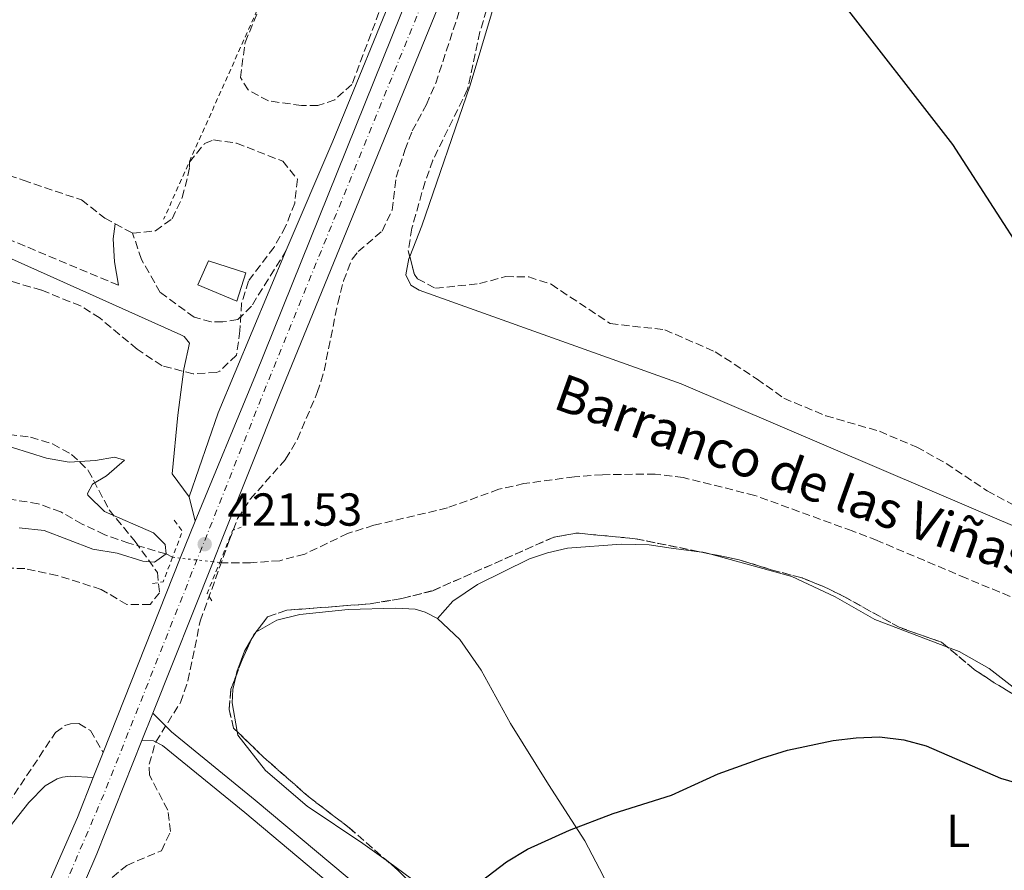
# Model space of a CAD drawing. Units: metres. Extents: x 645264 to 648728, y 4716073 to 4718459.
# Drawn here: x 645975 to 646188, y 4717594 to 4717778 of the extents above; entities that cross this region are included whole.
import ezdxf
from ezdxf.enums import TextEntityAlignment as Align

# ---------------------------------------------------------------- set-up
doc = ezdxf.new("R2010")
doc.units = ezdxf.units.M
doc.header["$MEASUREMENT"] = 0
for name, pattern in [('DGN Style 2', [1.7399219301090239, 1.043953158065414, -0.6959687720436097]), ('DGN Style 3', [2.435890702152634, 1.739921930109024, -0.6959687720436097]), ('DGN Style 4', [2.7856150101045474, 1.391937544087219, -0.6959687720436097, 0.001739921930109024, -0.6959687720436097]), ('DGN Style 5', [1.217945351076317, 0.5219765790327072, -0.6959687720436097])]:
    doc.linetypes.add(name, pattern=pattern)
for name, color, linetype, lineweight in [('Acueducto', 4, 'Continuous', 13), ('Barranco lineal', 142, 'DGN Style 3', 13), ('Barranco lineal no visto', 142, 'DGN Style 5', 0), ('Camino', 7, 'DGN Style 3', 0), ('Carretera', 9, 'Continuous', 0), ('Cota de punto acotado terreno', 7, 'Continuous', 0), ('Curva de nivel directora', 30, 'Continuous', 30), ('Curva de nivel intermedia', 30, 'Continuous', 0), ('Eje de carretera', 7, 'DGN Style 4', 0), ('Etiqueta de uso rústico', 92, 'Continuous', 0), ('Línea blanca (vial)', 7, 'Continuous', 13), ('Línea de asfalto', 7, 'Continuous', 13), ('Línea de cambio de uso (parcela vista)', 92, 'Continuous', 0), ('Línea de pavimento', 1, 'Continuous', 0), ('Margen derecho', 7, 'Continuous', 0), ('Pontón-alcantarilla (pasos de agua)', 1, 'DGN Style 2', 0), ('Punto acotado terreno (símbolo)', 7, 'Continuous', 0), ('Tela metálica o alambrada', 7, 'DGN Style 2', 0), ('Texto de arroyo-regatas y barrancos', 142, 'Continuous', 0), ('Transformador', 7, 'Continuous', 0), ('Zona arbolada', 92, 'DGN Style 3', 0)]:
    doc.layers.add(name, color=color, linetype=linetype, lineweight=lineweight)
doc.styles.add('Style-Arial', font='arial.ttf')

# ---------------------------------------------------------------- blocks, each defined once
blk = doc.blocks.new('5PATER')
at = {"layer": 'Acueducto', "linetype": 'Continuous', "lineweight": 0}
h = blk.add_hatch(color=51, dxfattribs=at)
edge = h.paths.add_edge_path()
edge.add_ellipse((0, 0), major_axis=(-0.1095731443231308, -0.1110710700762829), ratio=0.9994222409660317, start_angle=0, end_angle=360)
blk = doc.blocks.new('*U9')
at = {"layer": 'Carretera', "color": 9, "linetype": 'Continuous', "lineweight": 0}
for points in [[(645978.1900000017, 4717584.640000001, 422.0500000000029), (645987.1900000004, 4717605.119999999, 421.7299999999959), (645990.5700000002, 4717613.720000001, 421.6900000000023), (645992.7000000002, 4717619.149999999, 421.5899999999965), (646009.4100000004, 4717661.230000001, 421.4700000000012), (646012.5899999988, 4717669.250000001, 421.429999999993), (646025.649999999, 4717700.850000001, 421.3000000000029), (646078.8700000008, 4717832.899999999, 422.6199999999953), (646085.9299999997, 4717850.41, 422.8000000000029), (646122.6999999983, 4717945.37, 424.2299999999959), (646126.8700000013, 4717956.029999999, 424.570000000007), (646135.820000001, 4717978.92, 425.2899999999936), (646142.0199999993, 4717995.67, 425.5899999999965), (646156.6599999998, 4718033.069999999, 426.179999999993), (646164.0300000012, 4718052.92, 426.2200000000012), (646170.4400000017, 4718073.859999999, 426.179999999993), (646173.0700000003, 4718084.599999999, 426.2400000000052), (646174.9099999999, 4718094.279999999, 426.2400000000052), (646178.0399999992, 4718119.67, 426.2799999999989), (646179.3700000013, 4718137.749999999, 426.3300000000018), (646181.820000001, 4718253.599999999, 426.5399999999936), (646184.9999999995, 4718405.949999999, 427.8899999999995), (646191.829999998, 4718406.099999999, 427.9199999999983)], [(646188.8500000007, 4718256.810000001, 426.5399999999936), (646187.4100000013, 4718184.34, 426.4100000000035), (646185.7600000016, 4718127.000000001, 426.3099999999977), (646182.6400000014, 4718097.42, 426.4100000000035), (646178.4699999985, 4718076.460000001, 426.4100000000035), (646172.7899999986, 4718056.59, 426.4100000000035), (646165.1099999986, 4718035.180000001, 426.3600000000006), (646134.4599999997, 4717956.420000001, 424.6999999999971), (646128.0799999983, 4717940.09, 424.1999999999971), (646113.5699999998, 4717902.390000002, 423.3699999999953), (646096.5199999998, 4717858.42, 422.9100000000035), (646076.0799999991, 4717807.290000001, 422.3899999999995), (646044.6200000012, 4717730.249999999, 421.6499999999942), (646030.8599999992, 4717696.550000002, 421.320000000007), (646018.6100000005, 4717665.78, 421.4400000000023), (646016.4899999992, 4717660.449999999, 421.4600000000065), (646003.4499999991, 4717627.71, 421.5800000000018), (646001.0799999976, 4717621.76, 421.6000000000058), (645991.359999999, 4717597.230000001, 421.9700000000012), (645985.9699999979, 4717584.779999999, 422.25)]]:
    blk.add_polyline3d(points, dxfattribs=at)

msp = doc.modelspace()

# ---------------------------------------------------------------- linework, layer by layer
at = {"layer": 'Barranco lineal', "color": 142, "linetype": 'DGN Style 3', "lineweight": 13}
for points in [[(646007.7300000006, 4717661.430000001, 420.1499999999942), (646006.3200000003, 4717662.15, 420), (645998.2599999999, 4717664.49, 419.5299999999989), (645993.0700000003, 4717666.310000001, 419.4400000000023), (645988.2000000002, 4717668.609999999, 419.25), (645983.5199999996, 4717671.25, 419.25), (645978.6699999999, 4717673.029999999, 419.25), (645972.9699999997, 4717673.930000001, 419.1600000000035), (645951.75, 4717674.66, 418.9700000000012), (645932.7300000006, 4717677.76, 418.6900000000023), (645918.6100000005, 4717679.470000001, 418.6900000000023), (645908.0199999996, 4717681.960000001, 418.8800000000047), (645902.9800000006, 4717682.92, 418.6000000000058), (645891.79, 4717683.730000001, 418.4100000000035), (645886.3899999997, 4717683.92, 417.9499999999971), (645875.2699999996, 4717683.720000001, 417.3899999999995), (645864.0499999998, 4717683.720000001, 417.1999999999971), (645858.4400000004, 4717684.67, 417.0200000000041), (645853.0199999996, 4717686.100000001, 416.9199999999983), (645836.2300000006, 4717693.02, 416.4600000000065), (645829.9900000002, 4717694.529999999, 416.2700000000041)], [(646195.7300000006, 4717650.17, 421.6399999999995), (646179.4699999997, 4717656.9, 420.9900000000052), (646160.2199999997, 4717665.060000001, 420.7100000000065), (646154.8300000001, 4717667.119999999, 420.3399999999965), (646133.7300000006, 4717674.82, 420.1499999999942), (646118.2400000002, 4717678.699999999, 420.1499999999942), (646112.1600000003, 4717679.449999999, 420.1499999999942), (646100.75, 4717679.300000001, 420.1499999999942), (646094.6900000004, 4717678.859999999, 420.1499999999942), (646083.7800000003, 4717677.380000001, 420.1499999999942), (646078.3499999996, 4717676.140000001, 420.1499999999942), (646067.2000000002, 4717672.119999999, 420.1499999999942), (646051.3200000003, 4717668.350000001, 420.1499999999942), (646045.6200000001, 4717666.58, 420.1499999999942), (646036.3300000001, 4717662.119999999, 420.1499999999942), (646030.9100000003, 4717660.689999999, 420.1499999999942), (646024.6200000001, 4717660.24, 420.1499999999942), (646018.4600000001, 4717660.230000001, 420.1499999999942), (646017.9299999997, 4717660.289999999, 420.1499999999942)]]:
    msp.add_polyline3d(points, dxfattribs=at)
at = {"layer": 'Barranco lineal no visto', "color": 142, "linetype": 'DGN Style 5', "lineweight": 0, "elevation": 420.1499999999942, "flags": 128}
for points in [[(646009.4100000003, 4717661.230000001), (646007.7300000006, 4717661.430000001)], [(646016.4900000002, 4717660.449999999), (646009.4100000003, 4717661.230000001)], [(646017.9299999997, 4717660.289999999), (646016.4900000002, 4717660.449999999)]]:
    msp.add_lwpolyline(points, dxfattribs=at)
at = {"layer": 'Camino', "color": 7, "linetype": 'DGN Style 3', "lineweight": 0}
for points in [[(645996.0100000022, 4717720.310000002, 421.0299999999988), (645965.7699999979, 4717733.02, 420.6900000000024), (645949.1299999993, 4717740.440000001, 420.550000000003), (645881.4799999993, 4717771.820000002, 419.8000000000029), (645872.3700000009, 4717776.720000002, 419.7200000000013), (645872.0699999991, 4717777.52, 419.7200000000013), (645880.879999998, 4717814.070000002, 420.3699999999955), (645891.6200000005, 4717859.28, 420.7100000000065), (645899.1000000016, 4717889.180000001, 420.8399999999967), (645905.2800000017, 4717913.4, 421.2899999999936), (645916.8700000012, 4717961.900000001, 421.0200000000041), (645924.8700000008, 4717992.029999999, 421.1799999999931), (645941.8400000003, 4718060.439999999, 421.1199999999956), (645949.7799999998, 4718089.62, 421.2100000000065), (645950.5599999976, 4718094.020000001, 421.2100000000065), (645949.9299999995, 4718100.080000001, 421.2100000000065), (645950.229999999, 4718104.430000001, 421.2100000000065), (645956.6700000007, 4718124.869999999, 421.229999999996), (645960.2100000014, 4718137.790000003, 421.330000000002), (645975.1800000003, 4718198.290000002, 421.5800000000018), (645985.5699999994, 4718239.660000001, 422.1499999999942), (646013.3700000006, 4718351.51, 421.8200000000072), (646024.01, 4718392.910000003, 422.6999999999972)], [(646032.3500000017, 4717727.910000003, 421.4799999999959), (646024.8199999993, 4717715.790000003, 421.1499999999942), (646021.8199999996, 4717712.869999999, 421.0399999999937), (646018.5799999986, 4717712.380000002, 420.9400000000023), (646016.0899999986, 4717712.390000001, 420.8699999999953), (646012.3999999983, 4717713.420000001, 420.7700000000042), (646005.0699999991, 4717718.760000001, 420.6000000000059), (646001.0300000003, 4717725.880000004, 420.5399999999936), (645999.07, 4717731.590000001, 420.5299999999989)], [(645958.5899999986, 4717583.190000001, 421.449999999997), (645972.079999998, 4717608.07, 421.449999999997), (645982.4299999991, 4717623.510000001, 421.449999999997), (645984.4400000006, 4717624.980000001, 421.4100000000035), (645985.6299999976, 4717625.359999999, 421.449999999997), (645987.4400000003, 4717625.410000001, 421.5), (645989.9699999985, 4717623.900000002, 421.5399999999935), (645992.6999999997, 4717619.15, 421.5899999999965)]]:
    msp.add_polyline3d(points, dxfattribs=at)
at = {"layer": 'Curva de nivel directora', "color": 30, "linetype": 'Continuous', "lineweight": 30, "elevation": 425, "flags": 128}
for points in [[(646340.6999999996, 4717592.54), (646324.51, 4717604.430000002), (646313.5099999985, 4717612.970000003), (646303.4500000002, 4717625.02), (646299.1399999985, 4717627.560000001), (646286.6699999984, 4717632.160000001), (646276.8499999993, 4717636.75), (646267.4100000003, 4717639.880000002), (646252.9699999986, 4717644.03), (646243.4800000002, 4717647.380000001), (646240.6799999997, 4717648.630000002), (646237.3600000005, 4717651.420000002), (646235.4600000004, 4717655.230000001), (646234.400000001, 4717660.199999999), (646230.8400000003, 4717670.690000001), (646227.5999999993, 4717676.61), (646212.1699999998, 4717698.630000001), (646200.909999999, 4717713.100000001), (646176.5900000002, 4717750.76), (646151.5299999993, 4717783.060000001), (646134.1799999999, 4717803.720000003)], [(646070.5499999988, 4717588.28), (646080.0199999993, 4717595.510000001), (646084.5199999987, 4717598.210000001), (646093.6399999983, 4717602.320000002), (646103.0599999995, 4717605.92), (646115.6999999996, 4717609.960000001), (646125.769999999, 4717614.539999999), (646135.2399999994, 4717617.960000001), (646140.8099999995, 4717619.690000001), (646150.6899999991, 4717621.760000001), (646155.6499999989, 4717622.369999999), (646160.7199999982, 4717622.550000002), (646166.02, 4717621.939999999), (646170.8399999992, 4717620.609999999), (646186.919999999, 4717613.570000002), (646205.2299999996, 4717608.289999999)]]:
    msp.add_lwpolyline(points, dxfattribs=at)
at = {"layer": 'Curva de nivel intermedia', "color": 30, "linetype": 'Continuous', "lineweight": 0, "elevation": 420.0000000000001, "flags": 128}
msp.add_lwpolyline([(645974.5000000009, 4717667.779999998), (645979.9600000014, 4717667.210000001), (645990.4800000001, 4717663.21), (645995.7199999995, 4717662.329999999), (646001.2699999993, 4717660.57), (646003.8100000008, 4717660.38), (646006.3200000009, 4717662.15), (646006.1300000009, 4717664.16), (646003.6299999997, 4717666.730000001), (645993.0199999993, 4717671.319999999), (645989.4200000007, 4717674.88), (645989.2999999999, 4717675.210000001), (645990.3799999995, 4717677.24), (645993.4100000004, 4717679.08), (645997.2999999997, 4717682.439999999), (645995.2000000009, 4717683.13), (645991.0400000013, 4717682.399999999), (645985.3700000005, 4717681.999999999), (645980.4500000009, 4717682.88), (645969.3200000019, 4717686.349999999)], dxfattribs=at)
at = {"layer": 'Eje de carretera', "color": 7, "linetype": 'DGN Style 4', "lineweight": 0}
msp.add_polyline3d([(646129.1700000009, 4717952.160000001, 424.5500000000029), (646111.39, 4717906.61, 423.5500000000029), (646081.2499999986, 4717829.330000001, 422.6000000000058), (646027.9899999987, 4717698.51, 421.3099999999976), (645992.8400000005, 4717610.100000001, 421.7599999999948), (645981.8700000002, 4717584.380000002, 422.1600000000035)], dxfattribs=at)
at = {"layer": 'Línea blanca (vial)', "color": 7, "linetype": 'Continuous', "lineweight": 13, "extrusion": (0.7675798022775735, -0.3149373599548784, 0.5582434114614989), "elevation": -989668.8221133975, "flags": 128}
msp.add_lwpolyline([(4609970.617980852, 666402.1916834316), (4609828.249507929, 666400.6007032718), (4609794.057170353, 666400.7573907119)], dxfattribs=at)
at = {"layer": 'Línea blanca (vial)', "color": 7, "linetype": 'Continuous', "lineweight": 13, "extrusion": (0.001708905655646999, 0.004309881560868395, 0.9999892522234385), "elevation": 21857.99575008552, "flags": 128}
msp.add_lwpolyline([(646010.9264967964, 4717618.859902299), (646007.7464330845, 4717610.839827812)], dxfattribs=at)
at = {"layer": 'Línea blanca (vial)', "color": 7, "linetype": 'Continuous', "lineweight": 13, "extrusion": (0.001548755467437245, 0.003900157395126283, 0.999991195025634), "elevation": 19821.59822860593, "flags": 128}
msp.add_lwpolyline([(646007.9824556829, 4717619.803178065), (645991.272181458, 4717577.722858015)], dxfattribs=at)
at = {"layer": 'Línea blanca (vial)', "color": 7, "linetype": 'Continuous', "lineweight": 13, "extrusion": (0.001259947611761138, 0.003163396074166959, 0.9999942027118426), "elevation": 16159.23303719148, "flags": 128}
msp.add_lwpolyline([(646015.446209239, 4717632.936857357), (646002.4060683948, 4717600.196693541)], dxfattribs=at)
at = {"layer": 'Línea blanca (vial)', "color": 7, "linetype": 'Continuous', "lineweight": 13, "extrusion": (0.001155545154814651, 0.002901052180050852, 0.9999951242939358), "elevation": 14854.1482539047, "flags": 128}
msp.add_lwpolyline([(646002.5315402179, 4717604.469306933), (646000.1615186877, 4717598.519281894)], dxfattribs=at)
at = {"layer": 'Línea blanca (vial)', "color": 7, "linetype": 'Continuous', "lineweight": 13, "extrusion": (0.001878182660490378, 0.00478804311951793, 0.999986773449019), "elevation": 24223.1106224994, "flags": 128}
msp.add_lwpolyline([(645990.7686170259, 4717557.244853583), (645988.6385644366, 4717551.81479134)], dxfattribs=at)
at = {"layer": 'Línea blanca (vial)', "color": 7, "linetype": 'Continuous', "lineweight": 13}
for points in [[(646128.079999998, 4717940.090000001, 424.199999999997), (646113.5699999994, 4717902.390000002, 423.3699999999953), (646096.5199999993, 4717858.42, 422.9100000000035), (646076.0799999987, 4717807.290000002, 422.3899999999995), (646044.6200000007, 4717730.25, 421.6499999999942), (646030.8599999987, 4717696.550000003, 421.3200000000071), (646018.61, 4717665.78, 421.4400000000024), (646016.4899999987, 4717660.449999999, 421.4600000000065)], [(646001.0799999972, 4717621.760000001, 421.6000000000059), (645991.3599999986, 4717597.230000002, 421.9700000000012), (645985.9699999974, 4717584.779999999, 422.25)], [(645990.5699999996, 4717613.720000001, 421.6900000000023), (645987.19, 4717605.12, 421.7299999999959), (645978.1900000012, 4717584.640000002, 422.050000000003), (645968.6099999989, 4717565.939999999, 422.6600000000034), (645952.0399999995, 4717537.470000003, 423.9600000000065), (645938.9499999981, 4717515.910000003, 424.7599999999947), (645919.5500000011, 4717482.520000001, 426.020000000004), (645910.1799999991, 4717465.500000002, 426.9999999999999), (645907.7299999993, 4717459.439999999, 427.1799999999931), (645906.0399999995, 4717453.53, 427.5599999999976), (645905.4600000007, 4717449.830000001, 427.7899999999938), (645905.2399999971, 4717444.210000002, 428.1199999999953), (645906.1800000003, 4717436.779999999, 428.5099999999949), (645907.1700000004, 4717433.160000001, 428.6699999999984), (645909.2800000005, 4717427.680000001, 429.0099999999948), (645910.6099999984, 4717425.070000002, 429.1900000000026), (645913.8200000002, 4717420.150000002, 429.5500000000029), (645917.6700000013, 4717415.720000002, 429.9299999999931), (645922.1099999984, 4717411.870000001, 430.300000000003), (645927.03, 4717408.67, 430.6799999999931), (645931.8999999983, 4717406.760000001, 431.0599999999976)]]:
    msp.add_polyline3d(points, dxfattribs=at)
at = {"layer": 'Línea de asfalto', "color": 7, "linetype": 'Continuous', "lineweight": 13, "extrusion": (-0.03293535803298602, 0.01149835737432585, 0.9993913397508162), "elevation": 33389.86832122043, "flags": 128}
msp.add_lwpolyline([(-4667027.410617593, -944486.5656954406), (-4666989.316394264, -944488.8589571196), (-4666970.081498893, -944488.8589571196)], dxfattribs=at)
at = {"layer": 'Línea de asfalto', "color": 7, "linetype": 'Continuous', "lineweight": 13, "extrusion": (-0.008755950124519424, 0.03562998170741495, 0.9993266921987757), "elevation": 162855.1613091758, "flags": 128}
msp.add_lwpolyline([(-1753201.04303579, -4424200.281264354), (-1753201.04303579, -4424194.830200237)], dxfattribs=at)
at = {"layer": 'Línea de asfalto', "color": 7, "linetype": 'Continuous', "lineweight": 13}
msp.add_polyline3d([(646078.8700000005, 4717832.9, 422.6199999999953), (646077.5899999996, 4717832.829999999, 422.4400000000024), (646076.8699999999, 4717832.630000004, 422.4400000000024), (646076.5399999992, 4717832.380000002, 422.4400000000024), (646057.0799999975, 4717787.390000002, 421.9700000000012), (646042.4300000002, 4717751.550000001, 421.6000000000059), (646032.3500000017, 4717727.910000003, 421.3099999999976)], dxfattribs=at)
at = {"layer": 'Línea de cambio de uso (parcela vista)', "color": 92, "linetype": 'Continuous', "lineweight": 0, "extrusion": (0.04161144430188295, 0.2372118781095524, 0.9705663360053502), "elevation": 1146381.222824794, "flags": 128}
msp.add_lwpolyline([(178716.5456586083, -4618190.631030547), (178715.7378202399, -4618190.674629052), (178714.785306291, -4618190.582864578)], dxfattribs=at)
at = {"layer": 'Línea de cambio de uso (parcela vista)', "color": 92, "linetype": 'Continuous', "lineweight": 0, "elevation": 420.929999999993, "flags": 128}
msp.add_lwpolyline([(646024.9155000001, 4717643.833699999), (646025.6558999997, 4717645.072699999)], dxfattribs=at)
at = {"layer": 'Línea de cambio de uso (parcela vista)', "color": 92, "linetype": 'Continuous', "lineweight": 0, "extrusion": (-0.1872357933462467, 0.1118528824418792, 0.9759260680909415), "elevation": 407133.8700745992, "flags": 128}
msp.add_lwpolyline([(-4381315.096275322, -1819847.355198157), (-4381315.221263723, -1819847.355198157), (-4381315.254705067, -1819847.336399578)], dxfattribs=at)
at = {"layer": 'Línea de cambio de uso (parcela vista)', "color": 92, "linetype": 'Continuous', "lineweight": 0}
for points in [[(646059.0499999998, 4717726.543099999, 422.0525000000052), (646061.6699999999, 4717733.220000001, 422.3999999999942), (646072.1699999999, 4717763.640000001, 422.5899999999965), (646079.0599999997, 4717786.880000001, 423.0500000000029), (646090.1958, 4717814.381899999, 423.4271000000008)], [(646244.5453000005, 4717647.5262, 425.1349000000046), (646224.9400000004, 4717653.140000001, 424.4499999999971), (646117.7699999996, 4717698.960000001, 422.1199999999953), (646061.0999999996, 4717719.27, 421.6499999999942), (646059.3200000003, 4717720.34, 421.6499999999942), (646058.2300000006, 4717722.560000001, 421.6499999999942), (646058.8799999999, 4717726.109999999, 422.0299999999989), (646059.0499999998, 4717726.543099999, 422.0525000000052)], [(646065.0300000003, 4717648.16, 422.0500000000029), (646068.3600000005, 4717651.9, 421.9600000000065), (646073.6900000004, 4717655.52, 421.8600000000006), (646085.0099999999, 4717661.07, 421.3000000000029), (646088.9000000004, 4717662.380000001, 421.3000000000029), (646093.1799999997, 4717663.41, 421.3999999999942), (646104.8200000003, 4717664.289999999, 421.3999999999942), (646110.8799999999, 4717664.15, 421.679999999993), (646115.6299999999, 4717663.380000001, 422.0500000000029), (646121.7170000002, 4717662.637900001, 421.9704999999958)], [(646123.4428000003, 4717662.287699999, 421.9820999999939), (646141.7199999997, 4717657.289999999, 422.4199999999983), (646151.1100000005, 4717652.83, 422.4199999999983), (646159.6900000004, 4717647.960000001, 422.8899999999995), (646175.4014999997, 4717641.995100001, 422.9673999999941)], [(646025.7528999997, 4717645.199300001, 420.9340999999986), (646030.2599999999, 4717647.84, 421.4900000000052), (646035.2599999999, 4717649.02, 421.4900000000052), (646045.7400000002, 4717650.119999999, 421.3999999999942), (646056.0599999997, 4717650.390000001, 421.4900000000052), (646060.2100000001, 4717650.180000001, 422.0500000000029), (646062.4199999999, 4717649.550000001, 422.0500000000029), (646065.0300000003, 4717648.16, 422.0500000000029)], [(646065.0300000003, 4717648.16, 422.0500000000029), (646069.9299999997, 4717643.66, 421.9600000000065), (646074.54, 4717636.960000001, 422.3300000000018), (646080.9000000004, 4717625.42, 422.8899999999995), (646089.1100000005, 4717612.24, 424.2899999999936), (646096.9199999999, 4717600.01, 425.2200000000012), (646100.9199999999, 4717592.439999999, 425.8699999999953), (646104.2000000002, 4717585.140000001, 426.8099999999977)], [(646021.3912000004, 4717635.570499999, 420.9545000000071), (646021.6200000001, 4717636.600000001, 420.929999999993), (646023.2699999996, 4717641.08, 420.929999999993), (646024.9155000001, 4717643.833699999, 420.929999999993)], [(646175.4014999997, 4717641.995100001, 422.9673999999941), (646177.9699999997, 4717641.02, 422.9799999999959), (646184.4800000006, 4717637.32, 423.2599999999948), (646190.9199999999, 4717632.27, 423.7299999999959), (646197.3425000003, 4717627.5538, 423.6588999999949)], [(646021.7345000004, 4717623.676700001, 421.2900999999983), (646020.6399999997, 4717629.949999999, 421.2100000000065), (646020.7800000003, 4717632.82, 421.0200000000041), (646021.3912000004, 4717635.570499999, 420.9545000000071)], [(646054.4274000004, 4717595.460000001, 423.8010999999969), (646048.9299999997, 4717599.449999999, 423.1699999999983), (646036.8499999996, 4717607.550000001, 422.0500000000029), (646027.8700000001, 4717615.27, 421.3999999999942), (646021.8700000001, 4717622.9, 421.3000000000029), (646021.7345000004, 4717623.676700001, 421.2900999999983)], [(646142.9716999996, 4717518.489900001, 433.2197000000015), (646132.6600000003, 4717528.33, 431.75), (646118.9400000004, 4717540.07, 429.7899999999936), (646101.9299999997, 4717554.100000001, 427.6499999999942), (646087.2699999996, 4717567.41, 426.25), (646070.8799999999, 4717581.5, 425.320000000007), (646059.4699999997, 4717591.800000001, 424.3800000000047), (646054.4274000004, 4717595.460000001, 423.8010999999969)]]:
    msp.add_polyline3d(points, dxfattribs=at)
at = {"layer": 'Línea de pavimento', "color": 1, "linetype": 'Continuous', "lineweight": 0}
for points in [[(646003.4500000002, 4717627.710000001, 421.5800000000018), (646007.4699999997, 4717623.609999999, 421.6000000000058), (646025.5899999999, 4717608.83, 421.6000000000058), (646048.5899999999, 4717589.550000001, 423.929999999993), (646070.8499999996, 4717569.33, 425.6100000000006), (646114.7100000001, 4717530.640000001, 430.0899999999965), (646137.0999999996, 4717513.119999999, 432.5099999999948), (646151.2599999999, 4717503.539999999, 433.6300000000047), (646183.9800000006, 4717484.76, 436.7100000000065), (646223.04, 4717461.220000001, 440.7200000000012), (646242.6699999999, 4717450.619999999, 442.7700000000041), (646267.0499999998, 4717435.859999999, 445.2899999999936), (646305.1600000003, 4717408.99, 449.3300000000018), (646326.8700000001, 4717396.380000001, 452.2200000000012), (646343.1200000001, 4717385.91, 453.570000000007)], [(646001.0800000001, 4717621.76, 421.6000000000058), (646003.6100000005, 4717621.710000001, 421.6000000000058), (646005.54, 4717620.689999999, 421.6000000000058), (646023.3700000001, 4717606.15, 421.6000000000058), (646046.2999999998, 4717586.930000001, 423.929999999993)]]:
    msp.add_polyline3d(points, dxfattribs=at)
at = {"layer": 'Margen derecho', "color": 7, "linetype": 'Continuous', "lineweight": 0}
for points in [[(645569.9699999989, 4717892.680000001, 416.199999999997), (645573.3199999994, 4717897.890000001, 416.199999999997), (645575.9200000011, 4717899.660000001, 416.199999999997), (645577.2100000008, 4717899.590000002, 416.199999999997), (645586.5100000014, 4717895.930000001, 416.4600000000063), (645605.9400000018, 4717889.58, 416.7599999999947), (645653.4699999985, 4717873.050000001, 417.3899999999994), (645676.0300000004, 4717864.140000002, 417.5800000000017), (645686.2299999995, 4717859.52, 417.5000000000001), (645708.5700000002, 4717848.310000002, 417.7599999999949), (645732.6799999988, 4717837.300000002, 418.3300000000018), (645791.3099999976, 4717809.869999999, 418.9499999999972), (645812.8000000011, 4717799.660000001, 419.3699999999955), (645835.3000000005, 4717788.550000003, 419.6499999999943), (645858.3299999973, 4717778.810000001, 419.6300000000046), (645912.8299999977, 4717752.95, 420.279999999999), (646009.4999999994, 4717709.57, 421.0500000000031), (646010.2100000001, 4717709.189999999, 421.0500000000031), (646011.4299999983, 4717707.779999999, 421.0500000000031), (646010.19, 4717702.12, 421.0500000000031), (646008.8399999999, 4717692.210000002, 421.229999999996), (646007.6299999985, 4717679.490000002, 421.1399999999995), (646011.2899999997, 4717674.540000003, 421.229999999996)], [(645996.0100000022, 4717720.310000002, 421.0299999999988), (645995.1600000006, 4717725.400000001, 420.4100000000035), (645994.87, 4717730.400000002, 420.4499999999971), (645995.2899999979, 4717733.650000001, 420.4900000000054)], [(645960.4499999982, 4717582.150000001, 421.449999999997), (645970.3900000004, 4717600.5, 421.449999999997), (645976.66, 4717608.32, 421.449999999997), (645980.1499999991, 4717611.920000002, 421.3999999999941), (645982.7699999987, 4717613.49, 421.3999999999941), (645983.9099999988, 4717613.800000002, 421.3999999999941), (645985.5799999986, 4717614.040000003, 421.5399999999935), (645990.5699999996, 4717613.720000001, 421.6900000000023)]]:
    msp.add_polyline3d(points, dxfattribs=at)
at = {"layer": 'Pontón-alcantarilla (pasos de agua)', "color": 1, "linetype": 'DGN Style 2', "lineweight": 0, "extrusion": (-0.3532862334953069, 0.1025609861253886, 0.9298763796052073), "elevation": 256014.4159063629, "flags": 128}
msp.add_lwpolyline([(-4710720.573125503, -645987.7385979804), (-4710718.701342604, -645985.1833624174), (-4710712.751540549, -645985.6998462015)], dxfattribs=at)
at = {"layer": 'Pontón-alcantarilla (pasos de agua)', "color": 1, "linetype": 'DGN Style 2', "lineweight": 0, "extrusion": (0.2433821654428434, -0.1122110013422024, 0.9634177768352277), "elevation": -371738.1581637836, "flags": 128}
msp.add_lwpolyline([(4554724.289178015, 1337892.128177436), (4554731.732495488, 1337892.501306083), (4554733.188170997, 1337891.083417225)], dxfattribs=at)
at = {"layer": 'Pontón-alcantarilla (pasos de agua)', "color": 1, "linetype": 'DGN Style 2', "lineweight": 0, "extrusion": (-0.2043413433262776, 0.04296458102218666, 0.9779563692646009), "elevation": 71098.57558196626, "flags": 128}
msp.add_lwpolyline([(-4749637.793438993, -330970.3261178921), (-4749632.159795075, -330971.2360388823), (-4749631.220028897, -330973.9179112747)], dxfattribs=at)
at = {"layer": 'Pontón-alcantarilla (pasos de agua)', "color": 1, "linetype": 'DGN Style 2', "lineweight": 0, "extrusion": (-0.0126147007058866, -0.008328937002767831, 0.9998857425398688), "elevation": -47021.06634154951, "flags": 128}
msp.add_lwpolyline([(645970.1587720445, 4717424.024001385), (645969.1288540054, 4717425.584055497), (645971.8397737222, 4717432.284287903)], dxfattribs=at)
at = {"layer": 'Tela metálica o alambrada', "color": 7, "linetype": 'DGN Style 2', "lineweight": 0, "extrusion": (-0.003865763181229208, -0.00864380796004147, 0.9999551692245892), "elevation": -42855.00639483988, "flags": 128}
msp.add_lwpolyline([(646066.8474244552, 4717684.074710933), (646002.6021442957, 4717540.429344571)], dxfattribs=at)
at = {"layer": 'Transformador', "color": 7, "linetype": 'Continuous', "lineweight": 0}
msp.add_polyline3d([(646023.6200000001, 4717723.01, 421.0899999999965), (646021.6699999999, 4717716.84, 421.0599999999977), (646013.2300000006, 4717720.41, 420.820000000007), (646015.5, 4717725.609999999, 420.8899999999995)], close=True, dxfattribs=at)
at = {"layer": 'Zona arbolada', "color": 92, "linetype": 'DGN Style 3', "lineweight": 0, "extrusion": (-0.04783459101078803, 0.02614957643545075, 0.9985129200741858), "elevation": 92889.80474684952, "flags": 128}
msp.add_lwpolyline([(-4449431.952944982, -1693592.739169198), (-4449431.952944982, -1693590.17109599)], dxfattribs=at)
at = {"layer": 'Zona arbolada', "color": 92, "linetype": 'DGN Style 3', "lineweight": 0, "extrusion": (-0.02165914120212004, 0.08168880496217641, 0.9964225111599188), "elevation": 371816.4226265135, "flags": 128}
msp.add_lwpolyline([(-1833571.206974609, -4378825.911540832), (-1833571.206974609, -4378824.658455671)], dxfattribs=at)
at = {"layer": 'Zona arbolada', "color": 92, "linetype": 'DGN Style 3', "lineweight": 0, "extrusion": (-0.0401459849412228, 0.008147111509959492, 0.9991606099457401), "elevation": 12922.43242255319, "flags": 128}
msp.add_lwpolyline([(-4751921.617354567, -304775.611743736), (-4751921.617354567, -304789.7630831597)], dxfattribs=at)
at = {"layer": 'Zona arbolada', "color": 92, "linetype": 'DGN Style 3', "lineweight": 0, "extrusion": (-0.04014741434104266, 0.008146728799812434, 0.9991605556323723), "elevation": 12919.70333575207, "flags": 128}
msp.add_lwpolyline([(-4751926.526551659, -304697.4134170577), (-4751926.526551659, -304699.1758694745)], dxfattribs=at)
at = {"layer": 'Zona arbolada', "color": 92, "linetype": 'DGN Style 3', "lineweight": 0, "elevation": 425.6199999999953, "flags": 128}
for points in [[(646025.6558999997, 4717645.072699999), (646025.2400000002, 4717644.529999999), (646024.9155000001, 4717643.833699999)], [(646025.7528999997, 4717645.199300001), (646025.6558999997, 4717645.072699999)]]:
    msp.add_lwpolyline(points, dxfattribs=at)
at = {"layer": 'Zona arbolada', "color": 92, "linetype": 'DGN Style 3', "lineweight": 0, "extrusion": (-0.2988328972937174, 0.1392675416571822, 0.9440886882787061), "elevation": 464362.9849382745, "flags": 128}
msp.add_lwpolyline([(-4548970.898659392, -1328436.108970233), (-4548965.819562629, -1328436.108970233), (-4548961.920157582, -1328435.795343798)], dxfattribs=at)
at = {"layer": 'Zona arbolada', "color": 92, "linetype": 'DGN Style 3', "lineweight": 0}
for points in [[(646090.1958, 4717814.381899999, 425.2220999999991), (646087.25, 4717807.939999999, 425.1499999999942), (646084.9800000006, 4717801.689999999, 425.0599999999977), (646075.6900000004, 4717779.970000001, 424.9600000000065), (646074.25, 4717775.180000001, 424.9700000000012), (646071.5899999999, 4717762.76, 424.6999999999971), (646064.0800000001, 4717747.41, 424.2200000000012), (646062.3799999999, 4717742.710000001, 424.2599999999948), (646059.5, 4717732.65, 424.7799999999989), (646058.7300000006, 4717727.75, 425.4799999999959)], [(646056.6799999997, 4717790.779999999, 426.070000000007), (646046.5499999998, 4717763.800000001, 426.3500000000058), (646042.8300000001, 4717760.470000001, 426.3500000000058), (646039.1799999997, 4717759.230000001, 426.3500000000058), (646035.6399999997, 4717759.220000001, 426.3500000000058), (646028.4600000001, 4717760.24, 426.3500000000058), (646024.0599999997, 4717762.609999999, 426.4400000000023), (646022.4500000002, 4717765.289999999, 426.4400000000023), (646023.4100000003, 4717772.9, 426.4400000000023), (646031.7999999998, 4717792.92, 426.4400000000023)], [(646056.6799999997, 4717790.779999999, 426.070000000007), (646046.5499999998, 4717763.800000001, 426.3500000000058), (646042.8300000001, 4717760.470000001, 426.3500000000058), (646039.1799999997, 4717759.230000001, 426.3500000000058), (646035.6399999997, 4717759.220000001, 426.3500000000058), (646028.4600000001, 4717760.24, 426.3500000000058), (646024.0599999997, 4717762.609999999, 426.4400000000023), (646022.4500000002, 4717765.289999999, 426.4400000000023), (646023.4100000003, 4717772.9, 426.4400000000023), (646031.7999999998, 4717792.92, 426.4400000000023)], [(645866.8542999999, 4717785.222999999, 421.5), (645869.3799999999, 4717783.949999999, 421.5), (645876.6699999999, 4717779.58, 421.5), (645881.2300000006, 4717777.49, 421.5), (645883.3099999997, 4717776.930000001, 421.5), (645893.2100000001, 4717776.34, 421.8699999999953), (645898.1399999997, 4717775.57, 422.0399999999936), (645903.5700000003, 4717773.52, 422.1300000000047), (645911.1299999999, 4717769.970000001, 422.429999999993), (645919.4000000004, 4717767.199999999, 422.8999999999942), (645926.7100000001, 4717764.08, 422.9900000000052), (645941.9699999997, 4717755.140000001, 423.4100000000035), (645947.4900000002, 4717752.65, 423.7799999999989), (645956.0599999997, 4717749.359999999, 424.3000000000029), (645975.4199999999, 4717743.07, 424.1999999999971), (645988.0199999996, 4717738.779999999, 424.4799999999959), (645993.04, 4717734.880000001, 424.4799999999959)], [(645994.6900000004, 4717592.109999999, 426.179999999993), (645997.8099999997, 4717594.730000001, 426.179999999993), (646005.3399999999, 4717597.9, 426.2700000000041), (646007.2999999998, 4717602.060000001, 426.5500000000029), (646006.6799999997, 4717606.699999999, 426.8300000000018), (646002.7199999997, 4717614.279999999, 426.5500000000029), (646002.6799999997, 4717616.66, 426.5500000000029), (646004.0899999999, 4717621.470000001, 426.6399999999995), (646009.4299999997, 4717629.980000001, 426.7400000000052), (646011.0599999997, 4717634.699999999, 426.6499999999942), (646013.7199999997, 4717647.600000001, 426.6399999999995), (646020, 4717665.050000001, 426.8300000000018), (646021.7999999998, 4717669.83, 426.8300000000018), (646024.5599999997, 4717674.01, 426.8300000000018), (646032.2000000002, 4717682.67, 426.7400000000052), (646034.7400000002, 4717686.980000001, 426.7400000000052), (646039.0599999997, 4717697.119999999, 426.7400000000052), (646040.5199999996, 4717701.810000001, 426.5500000000029), (646043.4900000002, 4717716.42, 425.9900000000052), (646044.7199999997, 4717721.27, 425.9900000000052), (646046.5800000001, 4717725.980000001, 425.7100000000065), (646047.8899999997, 4717727.609999999, 425.6199999999953), (646053.0700000003, 4717732.050000001, 425.429999999993), (646055.2300000006, 4717736.57, 425.3399999999965), (646056.0899999999, 4717743.689999999, 425.3399999999965), (646058.0099999999, 4717749.57, 425.3399999999965), (646059.6100000005, 4717753.720000001, 425.429999999993), (646062.6699999999, 4717759.449999999, 425.2400000000052), (646064.6699999999, 4717764.039999999, 425.25), (646071.0300000003, 4717783.41, 424.8699999999953)], [(645994.6900000004, 4717592.109999999, 426.179999999993), (645997.8099999997, 4717594.730000001, 426.179999999993), (646005.3399999999, 4717597.9, 426.2700000000041), (646007.2999999998, 4717602.060000001, 426.5500000000029), (646006.6799999997, 4717606.699999999, 426.8300000000018), (646002.7199999997, 4717614.279999999, 426.5500000000029), (646002.6799999997, 4717616.66, 426.5500000000029), (646004.0899999999, 4717621.470000001, 426.6399999999995), (646009.4299999997, 4717629.980000001, 426.7400000000052), (646011.0599999997, 4717634.699999999, 426.6499999999942), (646013.7199999997, 4717647.600000001, 426.6399999999995), (646020, 4717665.050000001, 426.8300000000018), (646021.7999999998, 4717669.83, 426.8300000000018), (646024.5599999997, 4717674.01, 426.8300000000018), (646032.2000000002, 4717682.67, 426.7400000000052), (646034.7400000002, 4717686.980000001, 426.7400000000052), (646039.0599999997, 4717697.119999999, 426.7400000000052), (646040.5199999996, 4717701.810000001, 426.5500000000029), (646043.4900000002, 4717716.42, 425.9900000000052), (646044.7199999997, 4717721.27, 425.9900000000052), (646046.5800000001, 4717725.980000001, 425.7100000000065), (646047.8899999997, 4717727.609999999, 425.6199999999953), (646053.0700000003, 4717732.050000001, 425.429999999993), (646055.2300000006, 4717736.57, 425.3399999999965), (646056.0899999999, 4717743.689999999, 425.3399999999965), (646058.0099999999, 4717749.57, 425.3399999999965), (646059.6100000005, 4717753.720000001, 425.429999999993), (646062.6699999999, 4717759.449999999, 425.2400000000052), (646064.6699999999, 4717764.039999999, 425.25), (646071.0300000003, 4717783.41, 424.8699999999953)], [(646075.6900000004, 4717779.970000001, 424.9600000000065), (646074.25, 4717775.180000001, 424.9700000000012), (646071.5899999999, 4717762.76, 424.6999999999971), (646064.0800000001, 4717747.41, 424.2200000000012), (646062.3799999999, 4717742.710000001, 424.2599999999948), (646059.5, 4717732.65, 424.7799999999989), (646058.7300000006, 4717727.75, 425.4799999999959), (646060.0899999999, 4717722.619999999, 425.929999999993), (646060.7699999996, 4717721.74, 425.9900000000052), (646064.6299999999, 4717719.66, 426.179999999993), (646074.1600000003, 4717720.67, 426.4600000000065), (646079.8099999997, 4717722.199999999, 426.4600000000065), (646084.7999999998, 4717722.119999999, 426.5399999999936), (646089.6799999997, 4717720.52, 426.6999999999971), (646102.4500000002, 4717712.02, 427.3699999999953), (646114.2800000003, 4717710.680000001, 427.9499999999971), (646125.1699999999, 4717705.92, 428.320000000007), (646134.2199999997, 4717700.01, 428.4499999999971), (646140.0300000003, 4717695.850000001, 428.9700000000012), (646149.1100000005, 4717692.07, 429.4400000000023), (646160.6900000004, 4717688.699999999, 429.7200000000012), (646168.79, 4717685.289999999, 429.8000000000029), (646175.1399999997, 4717681.730000001, 429.9100000000035), (646184.0499999998, 4717675.800000001, 429.8099999999977), (646189.6500000004, 4717672.75, 429.8899999999995)], [(645956.0599999997, 4717749.359999999, 424.3000000000029), (645975.4199999999, 4717743.07, 424.1999999999971), (645988.0199999996, 4717738.779999999, 424.4799999999959), (645993.04, 4717734.880000001, 424.4799999999959), (645995.29, 4717733.65, 424.6199999999953), (645999.0700000003, 4717731.59, 424.8600000000006), (646004.0300000003, 4717732.109999999, 424.8500000000058), (646007.6100000005, 4717734.699999999, 424.9499999999971), (646009.8399999999, 4717739.32, 425.4900000000052), (646011.0300000003, 4717744.060000001, 426.2100000000065), (646011.3799999999, 4717745.850000001, 426.3500000000058), (646011.3600000005, 4717746.99, 426.2599999999948), (646014.6600000003, 4717750.980000001, 426.7100000000065), (646016.6200000001, 4717751.77, 426.820000000007), (646021.5800000001, 4717751.09, 426.820000000007), (646031.5599999997, 4717747.16, 426.820000000007), (646034.7699999996, 4717743.27, 426.9100000000035), (646034.1600000003, 4717738.100000001, 425.9199999999983), (646032.2000000002, 4717733.050000001, 425.6999999999971), (646029.6900000004, 4717728.58, 425.6999999999971), (646024.1299999999, 4717721.24, 425.5099999999948), (646022.6799999997, 4717716.439999999, 425.5099999999948), (646022.3200000003, 4717710.460000001, 425.6000000000058), (646021.5499999998, 4717705.189999999, 425.320000000007), (646017.9299999997, 4717701.699999999, 425.320000000007), (646017.2199999997, 4717701.439999999, 425.320000000007), (646012.1900000004, 4717701.130000001, 425.320000000007), (646005.4500000002, 4717702.9, 425.3899999999995), (646000.04, 4717706.49, 425.5299999999989), (645992.04, 4717713.17, 425.6999999999971), (645987.8099999997, 4717715.850000001, 425.7599999999948), (645979.3700000001, 4717719.26, 425.8800000000047), (645971.5, 4717721.550000001, 425.7899999999936)], [(645995.29, 4717733.65, 424.6199999999953), (645999.0700000003, 4717731.59, 424.8600000000006), (646004.0300000003, 4717732.109999999, 424.8500000000058), (646007.6100000005, 4717734.699999999, 424.9499999999971), (646009.8399999999, 4717739.32, 425.4900000000052), (646011.0300000003, 4717744.060000001, 426.2100000000065), (646011.3799999999, 4717745.850000001, 426.3500000000058), (646011.3600000005, 4717746.99, 426.2599999999948), (646014.6600000003, 4717750.980000001, 426.7100000000065), (646016.6200000001, 4717751.77, 426.820000000007), (646021.5800000001, 4717751.09, 426.820000000007), (646031.5599999997, 4717747.16, 426.820000000007), (646034.7699999996, 4717743.27, 426.9100000000035), (646034.1600000003, 4717738.100000001, 425.9199999999983), (646032.2000000002, 4717733.050000001, 425.6999999999971), (646029.6900000004, 4717728.58, 425.6999999999971), (646024.1299999999, 4717721.24, 425.5099999999948), (646022.6799999997, 4717716.439999999, 425.5099999999948), (646022.3200000003, 4717710.460000001, 425.6000000000058), (646021.5499999998, 4717705.189999999, 425.320000000007), (646017.9299999997, 4717701.699999999, 425.320000000007), (646017.2199999997, 4717701.439999999, 425.320000000007), (646012.1900000004, 4717701.130000001, 425.320000000007), (646005.4500000002, 4717702.9, 425.3899999999995), (646000.04, 4717706.49, 425.5299999999989), (645992.04, 4717713.17, 425.6999999999971), (645987.8099999997, 4717715.850000001, 425.7599999999948), (645979.3700000001, 4717719.26, 425.8800000000047), (645971.5, 4717721.550000001, 425.7899999999936)], [(646059.0499999998, 4717726.543099999, 425.5859000000055), (646060.0899999999, 4717722.619999999, 425.929999999993), (646060.7699999996, 4717721.74, 425.9900000000052), (646064.6299999999, 4717719.66, 426.179999999993), (646074.1600000003, 4717720.67, 426.4600000000065), (646079.8099999997, 4717722.199999999, 426.4600000000065), (646084.7999999998, 4717722.119999999, 426.5399999999936), (646089.6799999997, 4717720.52, 426.6999999999971), (646102.4500000002, 4717712.02, 427.3699999999953), (646114.2800000003, 4717710.680000001, 427.9499999999971), (646125.1699999999, 4717705.92, 428.320000000007), (646134.2199999997, 4717700.01, 428.4499999999971), (646140.0300000003, 4717695.850000001, 428.9700000000012), (646149.1100000005, 4717692.07, 429.4400000000023), (646160.6900000004, 4717688.699999999, 429.7200000000012), (646168.79, 4717685.289999999, 429.8000000000029), (646175.1399999997, 4717681.730000001, 429.9100000000035), (646184.0499999998, 4717675.800000001, 429.8099999999977), (646189.6500000004, 4717672.75, 429.8899999999995)], [(645972.3099999997, 4717688.039999999, 424.6100000000006), (645977.0099999999, 4717687.449999999, 424.8000000000029), (645981.75, 4717685.970000001, 425), (645985.8600000005, 4717683.689999999, 425.1699999999983), (645989.5, 4717680.25, 425.1600000000035), (645994, 4717671.699999999, 425.3600000000006), (645999.6600000003, 4717664.83, 425.5500000000029), (646004.4600000001, 4717658.130000001, 425.7299999999959), (646004.9199999999, 4717653.75, 425.7299999999959), (646002.8600000005, 4717651.230000001, 425.7299999999959), (645997.8200000003, 4717651.210000001, 425.3899999999995), (645992.2999999998, 4717654.480000001, 425.3600000000006), (645982.75, 4717657.460000001, 425.179999999993), (645975.79, 4717658.970000001, 425.3600000000006), (645970.7999999998, 4717659.119999999, 425.0599999999977)], [(645972.3099999997, 4717688.039999999, 424.6100000000006), (645977.0099999999, 4717687.449999999, 424.8000000000029), (645981.75, 4717685.970000001, 425), (645985.8600000005, 4717683.689999999, 425.1699999999983), (645989.5, 4717680.25, 425.1600000000035), (645994, 4717671.699999999, 425.3600000000006), (645999.6600000003, 4717664.83, 425.5500000000029), (646004.4600000001, 4717658.130000001, 425.7299999999959), (646004.9199999999, 4717653.75, 425.7299999999959), (646002.8600000005, 4717651.230000001, 425.7299999999959), (645997.8200000003, 4717651.210000001, 425.3899999999995), (645992.2999999998, 4717654.480000001, 425.3600000000006), (645982.75, 4717657.460000001, 425.179999999993), (645975.79, 4717658.970000001, 425.3600000000006), (645970.7999999998, 4717659.119999999, 425.0599999999977)], [(646063.9400000004, 4717586.380000001, 432.1000000000058), (646056.4699999997, 4717593.67, 430.7400000000052), (646045.9600000001, 4717602.880000001, 428.8999999999942), (646037.3200000003, 4717609.460000001, 428.320000000007), (646027.3200000003, 4717618.24, 428.1300000000047), (646020.9400000004, 4717624.449999999, 426.9199999999983), (646019.9699999997, 4717628.439999999, 426.4600000000065), (646020.3700000001, 4717632.859999999, 425.8000000000029), (646022.7699999996, 4717639.230000001, 425.6199999999953), (646025.2400000002, 4717644.529999999, 425.6199999999953), (646028.29, 4717648.51, 425.6199999999953), (646032.4299999997, 4717649.970000001, 425.429999999993), (646050.4600000001, 4717651.350000001, 425.5299999999989), (646057.3799999999, 4717652.5, 425.4499999999971), (646064.0199999996, 4717654.189999999, 425.4700000000012), (646090.2400000002, 4717665.789999999, 425.9900000000052), (646095.1699999999, 4717666.67, 425.9199999999983), (646107.8600000005, 4717665.449999999, 426.0800000000018), (646130.3300000001, 4717660.890000001, 427.0200000000041), (646137.29, 4717658.74, 427.5800000000018), (646143.9500000002, 4717656.949999999, 427.4799999999959), (646148.5800000001, 4717655.109999999, 427.8699999999953), (646153.1500000004, 4717652.869999999, 428.2299999999959), (646164.9699999997, 4717646.27, 428.320000000007), (646174.1600000003, 4717643.029999999, 428.6000000000058), (646181.3099999997, 4717637.07, 428.7899999999936), (646185.5499999998, 4717634.26, 428.7899999999936), (646194.2100000001, 4717629.029999999, 428.7899999999936)], [(646107.8600000005, 4717665.449999999, 426.0800000000018), (646095.1699999999, 4717666.67, 425.9199999999983), (646090.2400000002, 4717665.789999999, 425.9900000000052), (646064.0199999996, 4717654.189999999, 425.4700000000012), (646057.3799999999, 4717652.5, 425.4499999999971), (646050.4600000001, 4717651.350000001, 425.5299999999989), (646032.4299999997, 4717649.970000001, 425.429999999993), (646028.29, 4717648.51, 425.6199999999953), (646025.7528999997, 4717645.199300001, 425.6199999999953)], [(646175.4014999997, 4717641.995100001, 428.6330000000017), (646174.1600000003, 4717643.029999999, 428.6000000000058), (646164.9699999997, 4717646.27, 428.320000000007), (646153.1500000004, 4717652.869999999, 428.2299999999959), (646148.5800000001, 4717655.109999999, 427.8699999999953), (646143.9500000002, 4717656.949999999, 427.4799999999959), (646137.29, 4717658.74, 427.5800000000018), (646130.3300000001, 4717660.890000001, 427.0200000000041), (646123.4428000003, 4717662.287699999, 426.7318999999989)], [(646197.3425000003, 4717627.5538, 428.7899999999936), (646194.2100000001, 4717629.029999999, 428.7899999999936), (646185.5499999998, 4717634.26, 428.7899999999936), (646181.3099999997, 4717637.07, 428.7899999999936), (646175.4014999997, 4717641.995100001, 428.6330000000017)], [(646021.3912000004, 4717635.570499999, 425.7234000000026), (646020.3700000001, 4717632.859999999, 425.8000000000029), (646019.9699999997, 4717628.439999999, 426.4600000000065), (646020.9400000004, 4717624.449999999, 426.9199999999983), (646021.7345000004, 4717623.676700001, 427.0706999999966)], [(646021.7345000004, 4717623.676700001, 427.0706999999966), (646027.3200000003, 4717618.24, 428.1300000000047), (646037.3200000003, 4717609.460000001, 428.320000000007), (646045.9600000001, 4717602.880000001, 428.8999999999942), (646054.4274000004, 4717595.460000001, 430.3824000000022)], [(646054.4274000004, 4717595.460000001, 430.3824000000022), (646056.4699999997, 4717593.67, 430.7400000000052), (646063.9400000004, 4717586.380000001, 432.1000000000058), (646074.0300000003, 4717575.300000001, 432.9799999999959), (646081.6100000005, 4717567.850000001, 433.3800000000047), (646089.2699999996, 4717561.42, 433.6399999999995), (646121.2199999997, 4717537.199999999, 433.9199999999983), (646141.4000000004, 4717519.74, 434.6699999999983), (646142.9716999996, 4717518.489900001, 434.7624999999971)]]:
    msp.add_polyline3d(points, dxfattribs=at)

# ---------------------------------------------------------------- block references
at = {"layer": 'Carretera', "color": 9, "linetype": 'Continuous', "lineweight": 0}
msp.add_blockref('*U9', (0, 0), dxfattribs=at)
at = {"layer": 'Punto acotado terreno (símbolo)', "color": 7, "linetype": 'Continuous', "lineweight": 0, "xscale": 10, "yscale": 10, "zscale": 10}
msp.add_blockref('5PATER', (646014.6799999982, 4717664.260000001, 421.5299999999993), dxfattribs=at)

# ---------------------------------------------------------------- texts
at = {"layer": 'Cota de punto acotado terreno', "color": 7, "linetype": 'Continuous', "lineweight": 0, "style": 'Style-Arial'}
msp.add_text('421.53', height=7.000000000000002, dxfattribs=at).set_placement((646019.6200000007, 4717668.260000001, 421.5299999999989))
at = {"layer": 'Etiqueta de uso rústico', "color": 92, "linetype": 'Continuous', "lineweight": 0, "style": 'Style-Arial'}
msp.add_text('L', height=7.000000000000002, dxfattribs=at).set_placement((646177.7414203807, 4717602.17001, 426.7100000000065), align=Align.MIDDLE_CENTER)
at = {"layer": 'Texto de arroyo-regatas y barrancos', "color": 142, "linetype": 'Continuous', "lineweight": 0, "style": 'Style-Arial'}
msp.add_text('Barranco de las Viñas Viejas', height=8, rotation=340.224, dxfattribs=at).set_placement((646089.7699999996, 4717693.8, 420.9400000000023))

doc.saveas('drawing.dxf')
